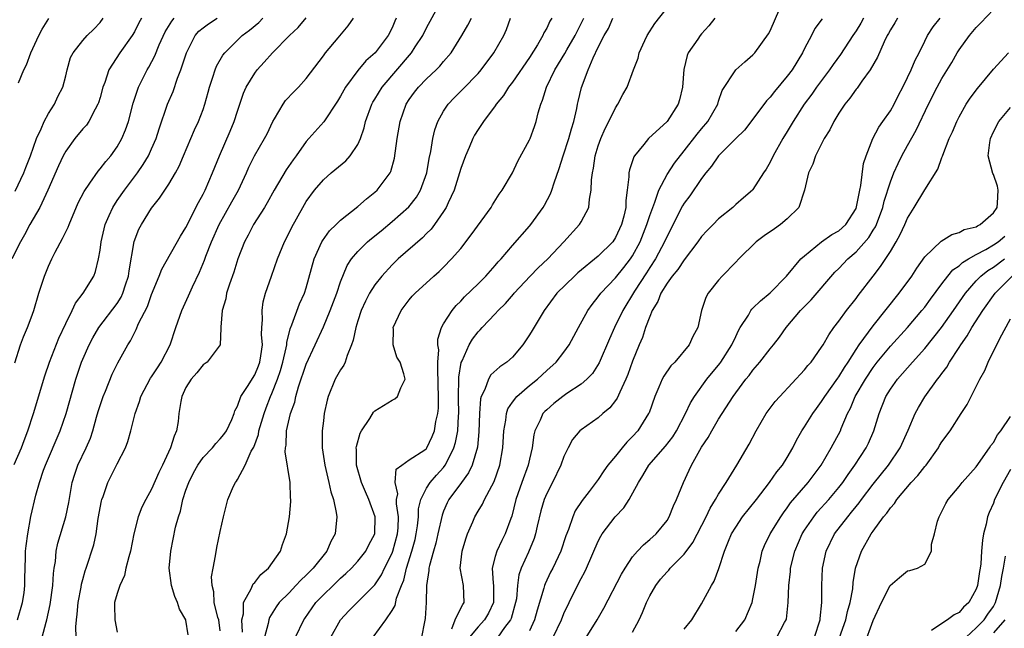
# Model space of a CAD drawing. Units: inches. Extents: x 2655000 to 2658000, y 1554000 to 1557000.
# Drawn here: x 2655268 to 2655382, y 1555252 to 1555323 of the extents above; entities that cross this region are included whole.
import ezdxf

# ---------------------------------------------------------------- set-up
doc = ezdxf.new("R2010")
doc.units = ezdxf.units.IN
doc.header["$MEASUREMENT"] = 0
doc.layers.add('LD26551554_2ft', color=252, linetype='Continuous')

msp = doc.modelspace()

# ---------------------------------------------------------------- linework, layer by layer
at = {"layer": 'LD26551554_2ft'}
for points, elevation in [([(2655287.27, 1555251.27), (2655287, 1555252.95), (2655286.99, 1555253), (2655286.25, 1555254.25), (2655286.02, 1555255), (2655285.7, 1555255.7), (2655285.3, 1555257), (2655285.03, 1555259), (2655285.23, 1555261), (2655285.8, 1555263.8), (2655286.13, 1555265), (2655286.36, 1555265.64), (2655286.65, 1555267), (2655287, 1555268.07), (2655287.33, 1555269), (2655287.89, 1555270.11), (2655288.37, 1555271), (2655289, 1555271.89), (2655290.08, 1555273), (2655290.48, 1555273.52), (2655291, 1555274.05), (2655291.42, 1555274.58), (2655291.71, 1555275), (2655292.33, 1555276.33), (2655292.6, 1555277), (2655292.69, 1555277.31), (2655293, 1555277.85), (2655293.4, 1555279), (2655294.17, 1555280.17), (2655295, 1555281.51), (2655295.43, 1555282.57), (2655295.59, 1555283), (2655295.72, 1555283.72), (2655295.9, 1555285), (2655295.8, 1555286.2), (2655295.84, 1555287), (2655295.93, 1555287.93), (2655295.86, 1555289), (2655296, 1555290), (2655296.28, 1555291), (2655296.96, 1555293), (2655297.66, 1555295), (2655298.49, 1555297), (2655299, 1555298.03), (2655299.31, 1555298.69), (2655300.59, 1555301), (2655301, 1555301.69), (2655301.97, 1555303), (2655303, 1555304.19), (2655303.92, 1555305), (2655305.6, 1555306.4), (2655306.13, 1555307), (2655307, 1555308.3), (2655307.32, 1555309), (2655307.76, 1555310.24), (2655307.92, 1555311), (2655308.63, 1555313), (2655308.76, 1555313.24), (2655309, 1555313.6), (2655309.86, 1555315), (2655313.24, 1555319), (2655313.67, 1555319.67), (2655314.57, 1555321), (2655315, 1555321.88), (2655317, 1555325.54)], 8550), ([(2655308.78, 1555251), (2655310.26, 1555253), (2655311, 1555254.1), (2655311.34, 1555254.66), (2655311.52, 1555255.52), (2655312.09, 1555257), (2655312.37, 1555257.63), (2655312.67, 1555259), (2655313.3, 1555261), (2655313.67, 1555262.33), (2655313.81, 1555263), (2655313.95, 1555263.95), (2655314.06, 1555265), (2655314.08, 1555265.92), (2655314.33, 1555267), (2655315, 1555268.33), (2655315.43, 1555269), (2655316.16, 1555269.84), (2655317, 1555270.74), (2655317.19, 1555271), (2655317.35, 1555271.35), (2655318.2, 1555273), (2655318.38, 1555273.62), (2655318.64, 1555275), (2655318.74, 1555276.74), (2655318.76, 1555277), (2655318.74, 1555278.74), (2655318.78, 1555281.22), (2655319.04, 1555282.96), (2655319.14, 1555283.14), (2655319.96, 1555285), (2655320.35, 1555285.65), (2655321, 1555286.5), (2655321.26, 1555286.74), (2655321.48, 1555287), (2655323, 1555288.6), (2655323.34, 1555289), (2655324.19, 1555289.81), (2655325.12, 1555290.88), (2655325.2, 1555291), (2655327.07, 1555293), (2655328.02, 1555293.98), (2655329.12, 1555295), (2655331, 1555297), (2655332.81, 1555299), (2655333, 1555299.31), (2655333.88, 1555301), (2655333.96, 1555301.96), (2655334.18, 1555303), (2655334.21, 1555304.21), (2655334.31, 1555305), (2655334.43, 1555305.57), (2655334.65, 1555307), (2655335, 1555308.15), (2655335.3, 1555309), (2655335.81, 1555310.19), (2655336.24, 1555311), (2655337, 1555312.6), (2655337.29, 1555313), (2655337.87, 1555314.13), (2655338.38, 1555315), (2655339.09, 1555317), (2655339.63, 1555318.37), (2655339.76, 1555319), (2655340.4, 1555320.4), (2655340.69, 1555321), (2655341.59, 1555322.41), (2655343.62, 1555325)], 8538), ([(2655317.94, 1555251.94), (2655318.35, 1555253), (2655319, 1555254.35), (2655319.22, 1555254.78), (2655319.38, 1555255), (2655319.32, 1555257), (2655318.94, 1555259), (2655319.15, 1555261), (2655319.58, 1555262.42), (2655319.79, 1555263), (2655320.39, 1555264.39), (2655320.64, 1555265), (2655321, 1555265.63), (2655321.53, 1555266.47), (2655321.76, 1555267), (2655322.59, 1555268.59), (2655322.89, 1555269.11), (2655323.54, 1555271), (2655323.9, 1555273), (2655324.02, 1555275), (2655324.24, 1555276.24), (2655324.3, 1555277), (2655324.46, 1555277.54), (2655325, 1555278.32), (2655325.51, 1555279), (2655327, 1555280.25), (2655327.93, 1555281), (2655329, 1555282.03), (2655330.09, 1555283), (2655331, 1555284.15), (2655331.61, 1555285), (2655332.69, 1555287), (2655333.79, 1555289), (2655334.3, 1555289.7), (2655335, 1555290.57), (2655335.3, 1555291), (2655337, 1555292.78), (2655337.99, 1555294.01), (2655338.75, 1555295), (2655339, 1555295.37), (2655339.87, 1555297), (2655340.67, 1555299), (2655341, 1555300.05), (2655341.34, 1555301), (2655341.59, 1555301.59), (2655342.05, 1555303), (2655343, 1555304.84), (2655343.86, 1555306.14), (2655345, 1555307.56), (2655346.5, 1555309.5), (2655347, 1555310.13), (2655347.74, 1555311), (2655348.9, 1555313), (2655349, 1555313.36), (2655349.41, 1555314.59), (2655351, 1555316.99), (2655352.05, 1555317.95), (2655353, 1555318.76), (2655353.21, 1555319), (2655354.8, 1555321.2), (2655355, 1555321.55), (2655356.65, 1555325.35)], 8534), ([(2655333, 1555250.02), (2655334.87, 1555253), (2655335.63, 1555254.37), (2655337.69, 1555258.31), (2655338.11, 1555259), (2655339, 1555260.34), (2655339.58, 1555261), (2655340.26, 1555261.74), (2655341, 1555262.33), (2655341.72, 1555263), (2655343, 1555264.57), (2655343.26, 1555265), (2655343.75, 1555266.25), (2655344.1, 1555267), (2655344.91, 1555269), (2655345.59, 1555270.41), (2655345.85, 1555271), (2655347, 1555273.08), (2655347.78, 1555274.22), (2655348.2, 1555275), (2655349, 1555276.36), (2655350.72, 1555279), (2655351, 1555279.4), (2655352.19, 1555281), (2655352.56, 1555281.44), (2655353, 1555282.07), (2655353.81, 1555283), (2655355, 1555284.52), (2655355.4, 1555285), (2655356.09, 1555285.91), (2655356.87, 1555287), (2655358.54, 1555289), (2655359.77, 1555290.23), (2655362.55, 1555293.45), (2655363, 1555293.89), (2655364.04, 1555295), (2655365, 1555295.81), (2655366.49, 1555297.51), (2655367, 1555298.34), (2655367.26, 1555298.74), (2655367.38, 1555299), (2655368.12, 1555301), (2655368.29, 1555301.71), (2655369, 1555303.99), (2655369.41, 1555305), (2655369.89, 1555306.11), (2655370.34, 1555307), (2655371, 1555308.2), (2655372.02, 1555309.98), (2655373.44, 1555313), (2655374.45, 1555315), (2655375, 1555316), (2655376.14, 1555317.86), (2655376.78, 1555319), (2655377, 1555319.33), (2655378.21, 1555321), (2655379, 1555321.92), (2655379.54, 1555322.46), (2655381, 1555324.04)], 8524), ([(2655281.83, 1555323), (2655281.53, 1555322.47), (2655281, 1555321.44), (2655280.74, 1555321), (2655279.32, 1555319), (2655278.02, 1555317), (2655277.54, 1555315.54), (2655277.33, 1555315), (2655277, 1555313.78), (2655276.83, 1555313.17), (2655276.76, 1555313), (2655276.43, 1555312.43), (2655275.7, 1555311), (2655275.42, 1555310.58), (2655275, 1555310.13), (2655274.07, 1555309), (2655273, 1555307.53), (2655272.72, 1555307), (2655272.17, 1555305.83), (2655270.91, 1555303), (2655269.98, 1555301), (2655268.84, 1555299), (2655268.2, 1555297.8), (2655267.73, 1555297), (2655266.74, 1555295)], 8564), ([(2655267, 1555271.06), (2655267.85, 1555273), (2655268.15, 1555273.85), (2655268.61, 1555275), (2655269.27, 1555277), (2655270.59, 1555281.41), (2655271.12, 1555283), (2655272.21, 1555285.79), (2655273, 1555287.5), (2655273.77, 1555289), (2655274.14, 1555289.86), (2655275.05, 1555291), (2655276.27, 1555293), (2655276.48, 1555293.52), (2655276.83, 1555295), (2655277, 1555296.01), (2655277.12, 1555297), (2655277.58, 1555299), (2655278.07, 1555300.07), (2655278.47, 1555301), (2655279, 1555301.81), (2655279.83, 1555303), (2655281.36, 1555305), (2655282.03, 1555305.97), (2655282.63, 1555307), (2655283, 1555307.81), (2655283.52, 1555309), (2655283.88, 1555310.12), (2655284.86, 1555313), (2655285.5, 1555314.5), (2655286.02, 1555316.02), (2655286.41, 1555317), (2655287.05, 1555319), (2655288.08, 1555321), (2655288.51, 1555321.49), (2655289, 1555321.88), (2655289.64, 1555322.36), (2655290.64, 1555323)], 8560), ([(2655267.08, 1555282.92), (2655267.75, 1555285), (2655268.08, 1555285.92), (2655268.56, 1555287), (2655269, 1555288.16), (2655269.31, 1555289), (2655269.89, 1555291), (2655270.53, 1555293), (2655271, 1555294.14), (2655271.38, 1555295), (2655271.77, 1555295.77), (2655272.63, 1555297.37), (2655273, 1555298.15), (2655273.29, 1555298.71), (2655273.39, 1555299), (2655274.46, 1555301.54), (2655275.14, 1555302.86), (2655275.8, 1555303.8), (2655276.77, 1555305.23), (2655277, 1555305.47), (2655277.67, 1555306.33), (2655278.24, 1555307), (2655279, 1555308.06), (2655279.54, 1555309), (2655279.97, 1555310.03), (2655280.31, 1555311), (2655280.87, 1555313.13), (2655281.35, 1555314.65), (2655281.49, 1555315), (2655282.49, 1555317), (2655282.69, 1555317.31), (2655283.38, 1555318.62), (2655283.9, 1555319.9), (2655284.59, 1555321.41), (2655285.34, 1555322.66), (2655285.62, 1555323)], 8562), ([(2655267.12, 1555302.88), (2655268.14, 1555305), (2655268.35, 1555305.65), (2655268.9, 1555307), (2655269.59, 1555309), (2655270.14, 1555310.14), (2655270.49, 1555311), (2655271, 1555311.94), (2655271.68, 1555313), (2655272.09, 1555313.91), (2655272.65, 1555315), (2655273, 1555316.32), (2655273.16, 1555317), (2655273.57, 1555318.43), (2655273.87, 1555319), (2655275, 1555320.4), (2655275.52, 1555321), (2655276.27, 1555321.73), (2655277, 1555322.53), (2655277.35, 1555323)], 8566), ([(2655267.38, 1555253), (2655267.97, 1555255), (2655268.15, 1555256.15), (2655268.24, 1555257), (2655268.24, 1555257.76), (2655268.31, 1555260.31), (2655268.34, 1555261), (2655268.4, 1555261.6), (2655268.58, 1555263), (2655268.96, 1555265.04), (2655269.52, 1555267.52), (2655269.95, 1555269), (2655270.42, 1555270.42), (2655270.64, 1555271), (2655272.37, 1555275), (2655273.05, 1555277), (2655274.2, 1555281), (2655274.86, 1555283), (2655275, 1555283.33), (2655275.74, 1555285), (2655276.17, 1555285.83), (2655276.86, 1555287), (2655279, 1555289.83), (2655279.46, 1555290.54), (2655279.67, 1555291), (2655279.97, 1555291.97), (2655280.32, 1555293), (2655280.39, 1555293.61), (2655280.99, 1555297.01), (2655281.53, 1555298.47), (2655281.81, 1555299), (2655283, 1555300.92), (2655283.94, 1555302.06), (2655285, 1555303.71), (2655285.77, 1555305), (2655286.21, 1555305.79), (2655286.73, 1555307), (2655287.99, 1555310.01), (2655288.45, 1555311), (2655289, 1555312.4), (2655289.21, 1555313), (2655289.6, 1555314.4), (2655289.75, 1555315), (2655290.14, 1555316.14), (2655290.39, 1555317), (2655290.56, 1555317.44), (2655291.28, 1555318.72), (2655291.51, 1555319), (2655293.55, 1555321), (2655294.39, 1555321.61), (2655295.48, 1555322.52), (2655295.95, 1555323)], 8558), ([(2655267.49, 1555315.49), (2655268.13, 1555317), (2655268.43, 1555317.57), (2655268.96, 1555319), (2655269.86, 1555321), (2655270.25, 1555321.75), (2655271.02, 1555322.98)], 8568), ([(2655270.26, 1555251), (2655270.72, 1555252.72), (2655270.81, 1555253), (2655271.21, 1555254.79), (2655271.52, 1555257), (2655271.6, 1555258.4), (2655271.67, 1555259), (2655271.8, 1555259.8), (2655271.9, 1555261), (2655272.08, 1555261.92), (2655273.01, 1555265), (2655273.35, 1555266.65), (2655273.77, 1555269), (2655274.05, 1555269.95), (2655274.42, 1555271), (2655275.37, 1555273), (2655275.87, 1555274.13), (2655276.15, 1555275), (2655276.58, 1555276.58), (2655276.77, 1555277.23), (2655277, 1555277.96), (2655277.35, 1555279), (2655277.62, 1555279.62), (2655278.42, 1555281.58), (2655279.09, 1555282.91), (2655280.25, 1555285), (2655280.55, 1555285.45), (2655281, 1555286.41), (2655281.21, 1555286.79), (2655281.49, 1555287.49), (2655282.52, 1555289.48), (2655283, 1555290.86), (2655283.88, 1555293), (2655284.19, 1555293.81), (2655286.36, 1555297.64), (2655287, 1555298.66), (2655288.45, 1555301.55), (2655289, 1555302.53), (2655289.24, 1555303), (2655290.1, 1555305), (2655290.89, 1555307), (2655292.13, 1555309.87), (2655292.63, 1555311), (2655293, 1555312.2), (2655293.7, 1555314.3), (2655294.02, 1555315), (2655295, 1555316.61), (2655295.29, 1555317), (2655296.12, 1555317.88), (2655297.08, 1555319), (2655299.06, 1555321), (2655300.08, 1555321.92), (2655301, 1555323.06)], 8556), ([(2655274.23, 1555251), (2655274.18, 1555252.18), (2655274.27, 1555253), (2655274.35, 1555253.65), (2655274.45, 1555255), (2655274.8, 1555256.8), (2655274.85, 1555257.15), (2655275, 1555257.71), (2655275.28, 1555258.72), (2655275.4, 1555259), (2655276.27, 1555261.73), (2655276.53, 1555263), (2655276.8, 1555264.8), (2655277.17, 1555266.83), (2655277.21, 1555267), (2655277.35, 1555267.35), (2655277.91, 1555269), (2655279, 1555271.15), (2655279.96, 1555273), (2655280.23, 1555273.77), (2655280.59, 1555275), (2655281.07, 1555277), (2655281.6, 1555278.4), (2655281.74, 1555279), (2655282.88, 1555281.12), (2655283, 1555281.28), (2655283.67, 1555282.33), (2655284.11, 1555283), (2655285.15, 1555285), (2655285.81, 1555287), (2655286.52, 1555289), (2655287.3, 1555290.7), (2655287.77, 1555291.77), (2655288.56, 1555293.44), (2655289.15, 1555294.85), (2655289.31, 1555295.31), (2655289.97, 1555297), (2655290.85, 1555299), (2655292.34, 1555301.66), (2655293.13, 1555303), (2655294.06, 1555305), (2655294.33, 1555305.67), (2655294.99, 1555307), (2655296.14, 1555309), (2655296.44, 1555309.56), (2655297.11, 1555311), (2655297.31, 1555311.31), (2655298.3, 1555313), (2655298.58, 1555313.42), (2655299.54, 1555314.46), (2655300.09, 1555315), (2655301, 1555315.99), (2655303, 1555318.64), (2655303.26, 1555319), (2655304.71, 1555320.71), (2655305.88, 1555322.12), (2655306.49, 1555323)], 8554), ([(2655311.48, 1555323), (2655311.32, 1555322.68), (2655311, 1555321.9), (2655310.55, 1555321), (2655309.03, 1555319), (2655307.95, 1555318.05), (2655307, 1555316.91), (2655305.58, 1555315), (2655305.36, 1555314.64), (2655305, 1555313.93), (2655304.66, 1555313.34), (2655303.06, 1555310.94), (2655301.32, 1555309), (2655301, 1555308.67), (2655299.84, 1555307), (2655299.47, 1555306.53), (2655298.65, 1555305.35), (2655297.27, 1555303), (2655296.47, 1555301.53), (2655296.14, 1555301), (2655294.85, 1555299), (2655294.23, 1555297.77), (2655293.81, 1555297), (2655293.03, 1555295), (2655292.56, 1555293.44), (2655292.06, 1555292.06), (2655291.73, 1555291), (2655291.63, 1555290.37), (2655291.21, 1555289), (2655291.05, 1555287.05), (2655291.07, 1555286.93), (2655290.98, 1555285.02), (2655289.47, 1555283), (2655289, 1555282.66), (2655288.27, 1555281.73), (2655287.6, 1555281), (2655287, 1555280.03), (2655286.51, 1555279), (2655286.4, 1555278.4), (2655286.19, 1555277), (2655286.08, 1555276.08), (2655285.9, 1555275), (2655285.61, 1555274.39), (2655285.21, 1555273), (2655284.26, 1555271), (2655283.85, 1555270.15), (2655283, 1555268.21), (2655282.32, 1555267), (2655281.88, 1555266.12), (2655281.44, 1555265), (2655280.92, 1555263), (2655280.54, 1555261), (2655280.34, 1555260.34), (2655280.02, 1555259), (2655279.84, 1555258.16), (2655279.29, 1555257), (2655279, 1555256.06), (2655278.7, 1555255), (2655278.69, 1555254.69), (2655278.72, 1555253), (2655279, 1555251.55)], 8552), ([(2655291, 1555251.72), (2655290.81, 1555253), (2655290.73, 1555253.27), (2655290.3, 1555255), (2655290.26, 1555256.26), (2655290.04, 1555257), (2655289.99, 1555258.01), (2655290.15, 1555259), (2655290.45, 1555260.45), (2655290.6, 1555261.4), (2655291, 1555263.29), (2655291.38, 1555265), (2655291.88, 1555267), (2655292.54, 1555268.54), (2655292.76, 1555269), (2655292.87, 1555269.13), (2655293, 1555269.34), (2655293.89, 1555271), (2655294.61, 1555272.61), (2655294.89, 1555273.11), (2655295.43, 1555274.57), (2655295.5, 1555275), (2655296.09, 1555277), (2655296.33, 1555277.67), (2655296.85, 1555279), (2655297, 1555279.33), (2655297.66, 1555281), (2655298, 1555282), (2655298.29, 1555283), (2655298.67, 1555284.67), (2655298.73, 1555285), (2655298.74, 1555285.26), (2655299.13, 1555286.87), (2655299.32, 1555287.32), (2655300.21, 1555289.79), (2655300.8, 1555291), (2655301, 1555291.63), (2655301.91, 1555295), (2655302.83, 1555297), (2655302.89, 1555297.11), (2655303.73, 1555298.27), (2655304.48, 1555299), (2655305, 1555299.52), (2655307, 1555301.09), (2655308, 1555302), (2655309, 1555302.77), (2655309.25, 1555303), (2655310.76, 1555305), (2655310.84, 1555305.16), (2655311.28, 1555306.72), (2655311.59, 1555309), (2655311.94, 1555311), (2655312.65, 1555313), (2655313, 1555313.54), (2655313.61, 1555314.39), (2655314.09, 1555315), (2655315, 1555315.95), (2655316.13, 1555317), (2655316.57, 1555317.43), (2655317, 1555317.96), (2655317.88, 1555319), (2655319.13, 1555321), (2655319.81, 1555322.19), (2655320.24, 1555323)], 8548), ([(2655293.58, 1555251.58), (2655293.52, 1555253), (2655293.69, 1555253.69), (2655293.71, 1555255), (2655294.59, 1555256.59), (2655294.82, 1555257.18), (2655295, 1555257.36), (2655295.71, 1555258.29), (2655296.61, 1555259), (2655298.02, 1555261), (2655298.25, 1555261.75), (2655298.72, 1555263), (2655299.05, 1555265), (2655299.22, 1555266.78), (2655299.21, 1555267), (2655299.19, 1555267.19), (2655299.13, 1555269), (2655298.55, 1555272.55), (2655298.58, 1555273), (2655298.66, 1555273.34), (2655298.72, 1555275), (2655299.17, 1555277), (2655299.66, 1555278.34), (2655299.79, 1555279), (2655300.11, 1555280.11), (2655301, 1555282.76), (2655302.06, 1555285), (2655303, 1555287.1), (2655303.79, 1555289), (2655304.55, 1555291), (2655305, 1555292.34), (2655305.78, 1555294.22), (2655306.29, 1555295), (2655307, 1555295.85), (2655308.15, 1555297), (2655308.61, 1555297.39), (2655309.72, 1555298.28), (2655311, 1555299.34), (2655312.93, 1555301.07), (2655313.82, 1555302.18), (2655314.31, 1555303), (2655315.04, 1555305), (2655315.31, 1555306.69), (2655315.51, 1555307.51), (2655315.74, 1555309), (2655315.99, 1555310.01), (2655316.33, 1555311), (2655317, 1555312.21), (2655317.51, 1555313), (2655318.24, 1555313.76), (2655319.25, 1555314.75), (2655321, 1555316.56), (2655321.38, 1555317), (2655322.85, 1555319), (2655323.99, 1555321), (2655324.3, 1555321.7), (2655324.79, 1555323)], 8546), ([(2655329.58, 1555323), (2655329.35, 1555322.65), (2655329, 1555321.87), (2655328.68, 1555321.32), (2655328.55, 1555321), (2655327.92, 1555319.92), (2655327, 1555318.45), (2655325, 1555315.57), (2655324.56, 1555315), (2655323.97, 1555314.03), (2655323.11, 1555313), (2655323, 1555312.83), (2655321.62, 1555311), (2655321, 1555310.08), (2655320.59, 1555309.41), (2655320.38, 1555309), (2655319.96, 1555307.96), (2655319.54, 1555307), (2655319, 1555305.51), (2655318.23, 1555303), (2655317.54, 1555301.54), (2655317.31, 1555301), (2655317, 1555300.52), (2655315.93, 1555299), (2655315.53, 1555298.47), (2655315, 1555297.96), (2655314.53, 1555297.47), (2655311.71, 1555295), (2655311, 1555294.32), (2655309.79, 1555293), (2655309, 1555291.97), (2655308.38, 1555291), (2655307.9, 1555290.1), (2655307.39, 1555289), (2655307, 1555287.79), (2655306.76, 1555287), (2655306.47, 1555285.53), (2655306.29, 1555285), (2655305.77, 1555283.77), (2655305.53, 1555283), (2655305.38, 1555282.62), (2655305, 1555282.08), (2655304.38, 1555281), (2655303.54, 1555279), (2655303.43, 1555278.57), (2655303.1, 1555277), (2655303, 1555276.14), (2655302.87, 1555275), (2655302.87, 1555273), (2655303.17, 1555271), (2655303.65, 1555269), (2655303.88, 1555267.88), (2655304.19, 1555267), (2655304.5, 1555265.5), (2655304.56, 1555265), (2655304.36, 1555263), (2655303.88, 1555262.12), (2655303.4, 1555261), (2655301.8, 1555259), (2655301, 1555258.2), (2655300.37, 1555257.63), (2655299.8, 1555257), (2655299, 1555256.15), (2655297.86, 1555255), (2655297.49, 1555254.51), (2655296.72, 1555253.28), (2655296.63, 1555253), (2655296.57, 1555252.57), (2655296.14, 1555251)], 8544), ([(2655299.77, 1555251), (2655300.72, 1555253), (2655300.84, 1555253.16), (2655302.13, 1555255), (2655303, 1555255.92), (2655304.12, 1555257), (2655304.58, 1555257.42), (2655305, 1555257.84), (2655305.62, 1555258.38), (2655306.27, 1555259), (2655307, 1555259.81), (2655307.94, 1555261), (2655308.29, 1555261.71), (2655308.98, 1555263), (2655309.01, 1555265), (2655308.29, 1555267), (2655307.9, 1555267.9), (2655307.45, 1555269), (2655306.87, 1555271), (2655306.84, 1555272.84), (2655306.83, 1555273), (2655306.84, 1555273.16), (2655307.28, 1555274.72), (2655307.45, 1555275), (2655308.41, 1555276.41), (2655308.85, 1555277.15), (2655309, 1555277.33), (2655311, 1555278.55), (2655311.3, 1555278.7), (2655311.64, 1555279), (2655312.01, 1555280.01), (2655312.5, 1555281), (2655312.38, 1555281.62), (2655311.93, 1555283), (2655311.56, 1555283.56), (2655311.12, 1555285), (2655311.16, 1555286.84), (2655311.14, 1555287), (2655312.05, 1555289), (2655313, 1555290.24), (2655313.35, 1555290.65), (2655313.69, 1555291), (2655315.85, 1555293), (2655316.47, 1555293.53), (2655317, 1555294.04), (2655317.93, 1555295), (2655319, 1555296.23), (2655320.2, 1555297.8), (2655322.52, 1555301), (2655322.69, 1555301.31), (2655323.45, 1555302.55), (2655323.8, 1555303), (2655325, 1555305.03), (2655325.62, 1555306.38), (2655327, 1555308.86), (2655327.06, 1555309), (2655327.59, 1555310.41), (2655327.78, 1555311), (2655328, 1555312), (2655328.3, 1555313), (2655328.52, 1555313.48), (2655328.98, 1555315), (2655329.96, 1555317), (2655331.1, 1555318.9), (2655331.33, 1555319.33), (2655332.29, 1555321), (2655333.21, 1555322.79), (2655333.3, 1555323)], 8542), ([(2655303.85, 1555251), (2655304.98, 1555253), (2655305.96, 1555254.04), (2655309, 1555257.09), (2655309.77, 1555258.23), (2655310.12, 1555259), (2655311, 1555260.75), (2655311.09, 1555261), (2655311.63, 1555263), (2655311.7, 1555263.7), (2655311.74, 1555265), (2655311.51, 1555266.49), (2655311.52, 1555267), (2655311.65, 1555267.65), (2655311.34, 1555269), (2655311.48, 1555270.52), (2655312.12, 1555271), (2655313, 1555271.62), (2655314.8, 1555272.8), (2655315, 1555272.95), (2655315.04, 1555273), (2655315.67, 1555274.33), (2655315.92, 1555275), (2655316.09, 1555276.09), (2655316.31, 1555277), (2655316.38, 1555277.62), (2655316.39, 1555279), (2655316.36, 1555280.36), (2655316.37, 1555281), (2655316.33, 1555281.67), (2655316.34, 1555283), (2655316.43, 1555284.43), (2655316.34, 1555285), (2655316.33, 1555285.67), (2655316.74, 1555287), (2655317, 1555287.45), (2655317.99, 1555289), (2655318.44, 1555289.56), (2655319, 1555290.1), (2655319.43, 1555290.57), (2655321, 1555292.12), (2655321.9, 1555293), (2655323, 1555294.24), (2655323.35, 1555294.65), (2655323.68, 1555295), (2655325, 1555296.57), (2655327, 1555298.8), (2655327.16, 1555299), (2655328.58, 1555301), (2655328.74, 1555301.26), (2655329.44, 1555302.56), (2655329.61, 1555303), (2655329.85, 1555303.85), (2655330.46, 1555305.54), (2655330.91, 1555307), (2655331.58, 1555309), (2655331.87, 1555310.13), (2655332.15, 1555311), (2655332.5, 1555312.5), (2655332.59, 1555313), (2655332.67, 1555313.33), (2655333.06, 1555314.94), (2655333.81, 1555317), (2655334.4, 1555318.4), (2655335, 1555319.64), (2655335.7, 1555321), (2655336.17, 1555321.83), (2655336.69, 1555323)], 8540), ([(2655348.56, 1555323), (2655347.87, 1555322.13), (2655347, 1555321.18), (2655346.85, 1555321), (2655346.57, 1555320.57), (2655345.47, 1555319), (2655345.33, 1555318.67), (2655344.94, 1555317.06), (2655344.81, 1555315), (2655344.47, 1555313.53), (2655344.3, 1555313), (2655343, 1555311), (2655340.86, 1555309), (2655340.3, 1555308.3), (2655339.22, 1555307), (2655339.13, 1555306.87), (2655338.63, 1555305.37), (2655338.56, 1555305), (2655338.56, 1555304.56), (2655338.37, 1555303), (2655338.2, 1555301.8), (2655338.19, 1555301), (2655337.96, 1555299.96), (2655337.7, 1555299), (2655337, 1555297.48), (2655336.68, 1555297), (2655335, 1555295.31), (2655332.63, 1555293.37), (2655332.23, 1555293), (2655330.18, 1555291), (2655328.69, 1555289), (2655327.32, 1555286.67), (2655327, 1555286.16), (2655326.21, 1555285), (2655325, 1555283.58), (2655324.36, 1555283), (2655323.55, 1555282.45), (2655322.5, 1555281.5), (2655322.21, 1555281), (2655321.79, 1555279.79), (2655321.38, 1555279), (2655321.29, 1555278.71), (2655321.19, 1555277), (2655321.11, 1555274.89), (2655320.92, 1555273.08), (2655320.31, 1555271), (2655319.9, 1555270.1), (2655319.07, 1555269), (2655317.61, 1555267), (2655317.4, 1555266.6), (2655317, 1555265.65), (2655316.82, 1555265.18), (2655316.34, 1555263), (2655316.08, 1555261.92), (2655315.8, 1555261), (2655315.34, 1555259.34), (2655315.27, 1555259), (2655315.27, 1555258.73), (2655314.99, 1555256.99), (2655314.95, 1555255), (2655314.86, 1555253.14), (2655314.77, 1555252.77), (2655314.43, 1555251)], 8536), ([(2655361.06, 1555322.94), (2655360.19, 1555321.81), (2655359.81, 1555321), (2655359, 1555319.5), (2655358.76, 1555319), (2655357.55, 1555317), (2655357, 1555316.26), (2655355.53, 1555314.47), (2655355, 1555313.81), (2655354.59, 1555313.41), (2655353, 1555311.27), (2655352.01, 1555309.99), (2655351, 1555309.02), (2655348.99, 1555307), (2655348.19, 1555305.81), (2655347.5, 1555305), (2655347, 1555304.35), (2655345.64, 1555302.36), (2655345, 1555301.48), (2655344.82, 1555301.18), (2655343, 1555297.66), (2655342.72, 1555297), (2655341.66, 1555295), (2655341, 1555293.99), (2655340.62, 1555293.38), (2655339.23, 1555291.23), (2655337.87, 1555289), (2655336.9, 1555287), (2655336.31, 1555285.69), (2655335.11, 1555282.89), (2655334.33, 1555281.67), (2655333.68, 1555281), (2655333, 1555280.42), (2655331.33, 1555279.33), (2655330.86, 1555279), (2655329.84, 1555278.16), (2655329, 1555277.44), (2655328.77, 1555277.23), (2655328.56, 1555277), (2655328.23, 1555276.23), (2655327.61, 1555275), (2655327.49, 1555274.51), (2655327.31, 1555273), (2655327, 1555271.69), (2655326.85, 1555271), (2655326.11, 1555269), (2655325.4, 1555267), (2655324.92, 1555265.08), (2655324.81, 1555264.81), (2655324.16, 1555263), (2655323.76, 1555262.24), (2655323.18, 1555261), (2655323, 1555260.38), (2655322.64, 1555259), (2655322.75, 1555257.25), (2655322.8, 1555257), (2655322.81, 1555255), (2655322.23, 1555253.77), (2655321.76, 1555253), (2655321, 1555252.2), (2655320.01, 1555251)], 8532), ([(2655365.89, 1555323), (2655365.57, 1555322.43), (2655365, 1555321.53), (2655364.63, 1555321), (2655363.21, 1555318.79), (2655362.36, 1555317.64), (2655361.92, 1555317), (2655360.42, 1555315), (2655359.84, 1555314.16), (2655358.97, 1555313), (2655357.68, 1555311), (2655357, 1555309.83), (2655356.49, 1555309), (2655355.34, 1555307), (2655355, 1555306.25), (2655354.54, 1555305.46), (2655354.22, 1555305), (2655353, 1555303.07), (2655352.94, 1555303), (2655351.89, 1555302.11), (2655351, 1555301.33), (2655350.66, 1555301), (2655349, 1555299.66), (2655348.37, 1555299), (2655347.68, 1555298.32), (2655347, 1555297.6), (2655346.58, 1555297), (2655345, 1555294.91), (2655344.25, 1555293.75), (2655343.61, 1555293), (2655343, 1555292.17), (2655342.28, 1555291), (2655341.94, 1555290.06), (2655341.29, 1555289), (2655341, 1555288.3), (2655340.5, 1555287), (2655340.13, 1555285.87), (2655339.75, 1555285), (2655339, 1555283.1), (2655338.45, 1555281.55), (2655338.22, 1555281), (2655337.49, 1555279.49), (2655337.2, 1555278.8), (2655337, 1555278.52), (2655336.34, 1555277.66), (2655335.53, 1555277), (2655335, 1555276.51), (2655333, 1555275.12), (2655332.87, 1555275), (2655332.01, 1555273.99), (2655331.48, 1555273), (2655331, 1555272.02), (2655330.65, 1555271), (2655329.68, 1555269), (2655329, 1555267.7), (2655328.7, 1555267), (2655328.32, 1555265.68), (2655327.88, 1555263.88), (2655327.68, 1555263), (2655327.52, 1555262.48), (2655326.86, 1555260.86), (2655326.02, 1555259), (2655325.76, 1555258.24), (2655325.58, 1555257), (2655325.46, 1555255.46), (2655325.38, 1555255), (2655324.86, 1555253.14), (2655324.8, 1555253), (2655324.1, 1555252.1), (2655323.3, 1555251)], 8530), ([(2655369.83, 1555323), (2655369.52, 1555322.48), (2655369, 1555321.66), (2655368.77, 1555321.23), (2655368.62, 1555321), (2655368.27, 1555320.27), (2655367.52, 1555318.48), (2655366.66, 1555317), (2655365.67, 1555315.67), (2655365.12, 1555314.88), (2655365, 1555314.75), (2655364.28, 1555313.72), (2655363.69, 1555313), (2655363, 1555311.97), (2655362.41, 1555311), (2655361.96, 1555310.04), (2655361.3, 1555309), (2655360.27, 1555307), (2655359.99, 1555306.01), (2655359.47, 1555305), (2655359.01, 1555302.99), (2655358.35, 1555301), (2655357, 1555299.66), (2655356.21, 1555299), (2655355.5, 1555298.5), (2655354.31, 1555297.69), (2655353.38, 1555297), (2655351.35, 1555295), (2655351, 1555294.61), (2655349.42, 1555293), (2655349, 1555292.53), (2655347.78, 1555291), (2655347.5, 1555290.5), (2655347.02, 1555289), (2655346.59, 1555287), (2655346.01, 1555285.99), (2655345.59, 1555285), (2655343.92, 1555283), (2655343.44, 1555282.56), (2655342.63, 1555281.37), (2655342.45, 1555281), (2655342.06, 1555280.06), (2655341.57, 1555279), (2655340.91, 1555277.09), (2655340.86, 1555277), (2655339.59, 1555275), (2655339, 1555274.35), (2655338.33, 1555273.67), (2655337.77, 1555273), (2655337, 1555272.03), (2655336.11, 1555271), (2655335.65, 1555270.35), (2655335, 1555269.34), (2655333.92, 1555267.92), (2655333.11, 1555266.89), (2655332.32, 1555265.68), (2655332.02, 1555265), (2655331.53, 1555263.53), (2655331.23, 1555262.77), (2655330.63, 1555261), (2655329.69, 1555259), (2655329.45, 1555258.55), (2655328.81, 1555257.19), (2655328.75, 1555257), (2655328.68, 1555256.68), (2655327.89, 1555254.11), (2655327.59, 1555253), (2655327, 1555251.73)], 8528), ([(2655329.76, 1555251), (2655330.72, 1555253), (2655331, 1555253.72), (2655331.6, 1555255), (2655332.58, 1555257), (2655333, 1555257.81), (2655333.43, 1555258.57), (2655333.64, 1555259), (2655335, 1555262.16), (2655335.28, 1555262.72), (2655335.46, 1555263), (2655336.98, 1555265), (2655337.96, 1555266.04), (2655338.6, 1555267), (2655339.7, 1555269), (2655340.2, 1555269.8), (2655340.9, 1555271), (2655342.81, 1555273.19), (2655343.69, 1555274.31), (2655344.12, 1555275), (2655345.17, 1555277), (2655345.73, 1555278.27), (2655346.19, 1555279), (2655347.65, 1555281), (2655349.16, 1555282.84), (2655349.27, 1555283), (2655350.56, 1555285), (2655351, 1555285.97), (2655351.34, 1555286.66), (2655351.53, 1555287), (2655352.47, 1555288.47), (2655352.76, 1555289), (2655352.86, 1555289.14), (2655353, 1555289.26), (2655353.87, 1555290.13), (2655355, 1555291.06), (2655356.9, 1555293), (2655358.59, 1555295), (2655359, 1555295.37), (2655361, 1555296.98), (2655362.17, 1555297.83), (2655363, 1555298.28), (2655363.8, 1555299), (2655365, 1555300.88), (2655365.07, 1555301.07), (2655365.43, 1555303), (2655365.56, 1555303.56), (2655365.88, 1555306.12), (2655366.17, 1555307), (2655366.96, 1555309), (2655367.66, 1555310.34), (2655368.14, 1555311), (2655369, 1555312.23), (2655369.43, 1555313), (2655369.95, 1555314.05), (2655370.45, 1555315), (2655371, 1555316.11), (2655371.42, 1555317), (2655371.87, 1555318.13), (2655372.34, 1555319), (2655373, 1555320.35), (2655373.34, 1555321), (2655374, 1555322), (2655374.8, 1555323)], 8526), ([(2655339, 1555251.56), (2655339.74, 1555253), (2655340.15, 1555253.85), (2655340.61, 1555255), (2655341, 1555255.78), (2655341.69, 1555257), (2655342.26, 1555257.74), (2655343, 1555258.59), (2655343.21, 1555258.79), (2655343.38, 1555259), (2655345, 1555260.66), (2655345.99, 1555262.01), (2655347.54, 1555265), (2655348.01, 1555265.99), (2655348.66, 1555267), (2655349, 1555267.61), (2655349.9, 1555269), (2655351.11, 1555271), (2655352.55, 1555273.45), (2655353.37, 1555275), (2655354.55, 1555277), (2655355, 1555277.62), (2655355.6, 1555278.4), (2655356.13, 1555279), (2655359, 1555282.09), (2655359.4, 1555282.6), (2655359.77, 1555283), (2655361, 1555284.74), (2655361.16, 1555285), (2655361.82, 1555286.18), (2655362.41, 1555287), (2655363, 1555287.74), (2655363.9, 1555289), (2655365, 1555290.39), (2655365.25, 1555290.75), (2655366.98, 1555293), (2655367.87, 1555294.13), (2655369, 1555295.88), (2655369.68, 1555297), (2655370.16, 1555297.84), (2655370.69, 1555299), (2655371, 1555299.73), (2655371.79, 1555301), (2655373, 1555303.05), (2655374.54, 1555305.46), (2655375, 1555306.82), (2655375.06, 1555306.94), (2655375.09, 1555307.09), (2655375.86, 1555309), (2655376.22, 1555309.78), (2655376.74, 1555311), (2655377, 1555311.52), (2655377.83, 1555313), (2655378.29, 1555313.71), (2655379.15, 1555314.85), (2655381, 1555317.09), (2655382.76, 1555319)], 8522), ([(2655345, 1555251.9), (2655345.88, 1555253), (2655347, 1555254.85), (2655348.16, 1555257), (2655348.5, 1555257.5), (2655349.04, 1555258.96), (2655349.7, 1555261), (2655350.16, 1555262.16), (2655350.52, 1555263), (2655351, 1555263.8), (2655351.8, 1555265), (2655353.41, 1555267), (2655354.94, 1555269), (2655355.78, 1555270.22), (2655356.44, 1555271), (2655357, 1555271.9), (2655357.65, 1555273), (2655358.08, 1555273.92), (2655358.69, 1555275), (2655359, 1555275.46), (2655359.96, 1555277), (2655360.39, 1555277.61), (2655361, 1555278.41), (2655361.23, 1555278.77), (2655361.36, 1555279), (2655362.87, 1555281.13), (2655363, 1555281.28), (2655363.65, 1555282.35), (2655364.09, 1555283), (2655365, 1555284.44), (2655365.38, 1555285), (2655367, 1555287.2), (2655370.01, 1555291), (2655371.48, 1555293), (2655372.07, 1555293.93), (2655373, 1555295.23), (2655374.92, 1555297.08), (2655376.14, 1555297.86), (2655377, 1555298.07), (2655377.59, 1555298.41), (2655379, 1555298.75), (2655379.15, 1555298.85), (2655379.47, 1555299), (2655381, 1555300.38), (2655381.42, 1555301), (2655381.49, 1555301.49), (2655381.56, 1555303), (2655381.46, 1555303.46), (2655381, 1555304.83), (2655380.94, 1555304.94), (2655380.38, 1555307), (2655380.56, 1555308.56), (2655380.64, 1555309), (2655381, 1555309.78), (2655381.64, 1555311), (2655383, 1555312.61)], 8520), ([(2655351, 1555251.63), (2655352.06, 1555253), (2655352.9, 1555255), (2655353, 1555255.43), (2655353.32, 1555257), (2655353.63, 1555259), (2655353.84, 1555259.84), (2655354.09, 1555261), (2655354.35, 1555261.65), (2655355, 1555263), (2655356.24, 1555265), (2655356.55, 1555265.45), (2655357, 1555266.04), (2655357.39, 1555266.61), (2655359.45, 1555269), (2655360.93, 1555271), (2655362.09, 1555273), (2655363.18, 1555275), (2655363.28, 1555275.28), (2655364.02, 1555277), (2655364.37, 1555277.63), (2655364.92, 1555279), (2655366.09, 1555281), (2655367, 1555282.38), (2655367.47, 1555283), (2655369, 1555284.83), (2655370.98, 1555287), (2655372.68, 1555289), (2655373, 1555289.4), (2655373.67, 1555290.33), (2655375, 1555292.1), (2655375.7, 1555293), (2655376.28, 1555293.72), (2655377, 1555294.21), (2655377.41, 1555294.59), (2655378.08, 1555295), (2655379, 1555295.53), (2655380.11, 1555296.11), (2655381, 1555296.62), (2655381.56, 1555297), (2655382.34, 1555297.66)], 8518), ([(2655355.77, 1555251), (2655356.67, 1555252.67), (2655356.88, 1555253), (2655356.91, 1555253.09), (2655357.12, 1555255), (2655357.2, 1555257), (2655357.37, 1555258.63), (2655357.39, 1555259), (2655357.87, 1555261), (2655358.73, 1555263), (2655359, 1555263.42), (2655360.08, 1555265), (2655360.49, 1555265.51), (2655361.83, 1555267), (2655363, 1555268.4), (2655363.47, 1555269), (2655364.08, 1555269.92), (2655364.88, 1555271), (2655366.18, 1555273), (2655366.45, 1555273.55), (2655367.09, 1555275), (2655367.69, 1555277), (2655368.49, 1555279), (2655369, 1555279.84), (2655369.82, 1555281), (2655371.57, 1555283), (2655373, 1555284.56), (2655374.96, 1555287), (2655376.36, 1555289), (2655377.73, 1555291), (2655379, 1555292.45), (2655379.53, 1555293), (2655380.35, 1555293.65), (2655381, 1555294.05), (2655382.3, 1555295)], 8516), ([(2655360.17, 1555251), (2655360.84, 1555253), (2655360.84, 1555253.16), (2655361.02, 1555255.02), (2655361.03, 1555257), (2655361.11, 1555259), (2655361.52, 1555261), (2655362.5, 1555263), (2655364.03, 1555265), (2655364.48, 1555265.52), (2655365, 1555266.18), (2655365.38, 1555266.62), (2655365.64, 1555267), (2655367, 1555268.77), (2655368.79, 1555271), (2655370.16, 1555273), (2655371.07, 1555275.07), (2655371.89, 1555277), (2655372.28, 1555277.72), (2655373, 1555278.96), (2655374.48, 1555281), (2655374.72, 1555281.28), (2655375, 1555281.68), (2655375.58, 1555282.42), (2655375.89, 1555283), (2655377, 1555284.69), (2655377.19, 1555285), (2655377.94, 1555286.06), (2655378.48, 1555287), (2655379.78, 1555289), (2655381.19, 1555291), (2655383.19, 1555293)], 8514), ([(2655363.07, 1555250.93), (2655363.83, 1555253), (2655364.02, 1555253.98), (2655364.32, 1555255), (2655364.62, 1555256.62), (2655364.67, 1555257.33), (2655364.96, 1555259), (2655365.63, 1555261), (2655366.78, 1555263), (2655367, 1555263.32), (2655368.22, 1555265), (2655368.59, 1555265.41), (2655369, 1555266.05), (2655369.47, 1555266.53), (2655369.74, 1555267), (2655371.44, 1555269), (2655372.2, 1555269.8), (2655373, 1555270.83), (2655373.15, 1555271), (2655374.59, 1555273), (2655374.73, 1555273.27), (2655375, 1555273.7), (2655375.95, 1555275), (2655377.24, 1555277), (2655377.93, 1555278.07), (2655379.41, 1555281), (2655379.99, 1555282.01), (2655380.39, 1555283), (2655381.74, 1555285.74), (2655383, 1555288.02)], 8512), ([(2655365.96, 1555250.04), (2655367, 1555252.94), (2655367.98, 1555255), (2655368.99, 1555257.01), (2655370.06, 1555257.94), (2655371, 1555258.69), (2655371.26, 1555258.74), (2655372.16, 1555259), (2655373, 1555259.49), (2655373.78, 1555261), (2655373.8, 1555261.8), (2655374.13, 1555263), (2655374.5, 1555264.5), (2655374.67, 1555265), (2655374.8, 1555265.2), (2655375.46, 1555266.54), (2655375.73, 1555267), (2655377, 1555268.52), (2655377.37, 1555269), (2655379, 1555270.81), (2655380.53, 1555273), (2655380.71, 1555273.29), (2655381, 1555273.65), (2655381.48, 1555274.52), (2655381.87, 1555275), (2655383, 1555276.68)], 8510), ([(2655383, 1555270.51), (2655382.12, 1555269), (2655381.14, 1555267), (2655381, 1555266.58), (2655380.5, 1555265.5), (2655380.32, 1555265), (2655380.14, 1555264.14), (2655379.85, 1555263), (2655379.72, 1555262.28), (2655379.62, 1555261), (2655379.53, 1555259.53), (2655379.45, 1555259), (2655379.38, 1555258.62), (2655379.15, 1555257), (2655379, 1555256.57), (2655378.12, 1555255), (2655377.52, 1555254.48), (2655377, 1555253.87), (2655376.42, 1555253.58), (2655375.64, 1555253), (2655375, 1555252.59), (2655373.77, 1555251.77)], 8508), ([(2655377.81, 1555251), (2655379, 1555252.05), (2655379.93, 1555253), (2655380.34, 1555253.66), (2655381, 1555254.54), (2655381.25, 1555255), (2655381.82, 1555257), (2655381.97, 1555258.03), (2655382.17, 1555259), (2655382.39, 1555260.39)], 8506), ([(2655382.31, 1555253), (2655381, 1555251.47)], 8504)]:
    msp.add_lwpolyline(points, dxfattribs=dict(at, elevation=elevation))

doc.saveas('drawing.dxf')
